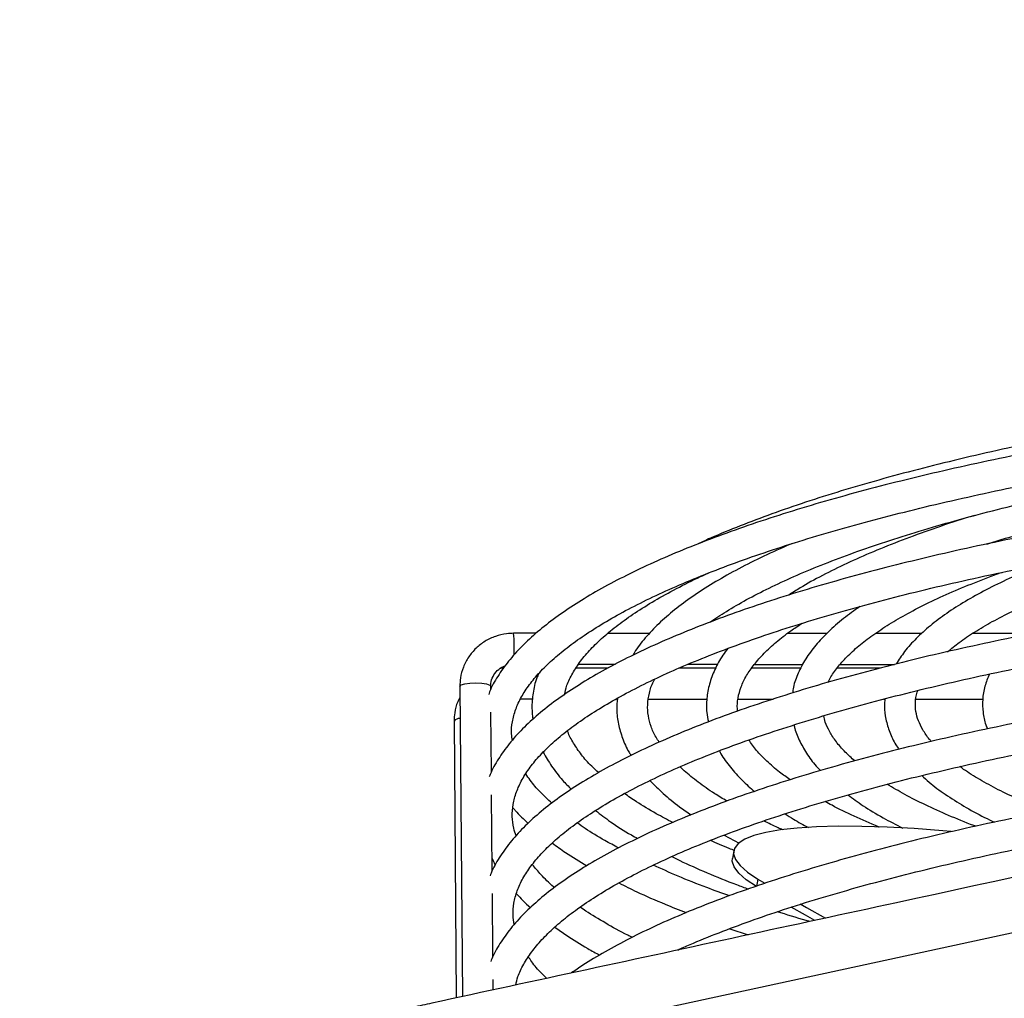
# Model space of a CAD drawing. Units: millimetres. Extents: x 3164 to 3584, y 2209 to 2506.
# Drawn here: x 3241 to 3250, y 2474 to 2483 of the extents above; entities that cross this region are included whole.
import ezdxf

# ---------------------------------------------------------------- set-up
doc = ezdxf.new("R2010")
doc.units = ezdxf.units.MM
doc.layers.add('Греерс', color=7, linetype='Continuous', lineweight=25)

# ---------------------------------------------------------------- blocks, each defined once
blk = doc.blocks.new('ГРЕЕРС ЗВП-М1-200Е_общий')
at = {"layer": 'Греерс'}
for p, q in [((-41.55, 41.749), (-41.669, 41.707)), ((-47, 40.65), (-47.261, 40.65)), ((-45.678, 40.649), (-46.164, 40.649)), ((-43.615, 40.648), (-44.072, 40.648)), ((-42.509, 40.647), (-43.048, 40.647)), ((-41.344, 40.646), (-41.919, 40.646)), ((-46.504, 40.29), (-46.076, 40.289)), ((-45.23, 40.289), (-44.883, 40.289)), ((-44.458, 40.288), (-43.893, 40.288)), ((-43.457, 40.288), (-42.826, 40.287)), ((-46.16, 40.245), (-46.534, 40.245)), ((-44.908, 40.244), (-45.337, 40.244)), ((-43.916, 40.243), (-44.489, 40.244)), ((-42.997, 40.243), (-43.494, 40.243)), ((-47.887, 40.031), (-47.858, 36.419)), ((-47.527, 39.995), (-47.527, 40.034)), ((-47.179, 39.885), (-47.039, 39.885)), ((-46.067, 39.885), (-46.053, 39.885)), ((-45.69, 39.884), (-45.01, 39.884)), ((-44.647, 39.884), (-44.237, 39.883)), ((-42.954, 39.882), (-42.936, 39.882)), ((-42.575, 39.882), (-41.798, 39.882)), ((-47.519, 39.033), (-47.525, 39.731)), ((-47.955, 39.626), (-47.928, 36.403)), ((-47.51, 37.882), (-47.517, 38.768)), ((-35.14, 38.524), (-49.042, 35.519)), ((-44.81, 38.298), (-44.633, 38.204)), ((-44.698, 38.115), (-44.713, 38.027)), ((-44.417, 37.788), (-44.432, 37.7)), ((-44.417, 37.788), (-44.336, 37.739)), ((-47.502, 36.882), (-47.508, 37.618)), ((-44.744, 37.209), (-44.529, 37.138)), ((-47.498, 36.496), (-47.499, 36.618))]:
    blk.add_line(p, q, dxfattribs=at)
at = {"layer": 'Греерс', "flags": 128}
for points in [[(-47.887, 40.031), (-47.887, 40.032), (-47.871, 40.048), (-47.83, 40.061), (-47.77, 40.07), (-47.7, 40.073), (-47.632, 40.069), (-47.575, 40.061), (-47.538, 40.047), (-47.527, 40.034)], [(-42.164, 38.343), (-42.262, 38.351), (-42.595, 38.375), (-42.91, 38.392), (-43.207, 38.4), (-43.481, 38.402), (-43.732, 38.395), (-43.957, 38.381), (-44.154, 38.359), (-44.323, 38.33), (-44.462, 38.294), (-44.569, 38.251), (-44.645, 38.201), (-44.689, 38.145), (-44.7, 38.083), (-44.677, 38.016), (-44.623, 37.944), (-44.536, 37.868), (-44.417, 37.788)], [(-44.432, 37.7), (-44.551, 37.78), (-44.638, 37.857), (-44.692, 37.929), (-44.714, 37.996), (-44.713, 38.027)], [(-43.923, 37.498), (-43.849, 37.456), (-43.628, 37.334)], [(-44.032, 37.464), (-43.864, 37.369), (-43.755, 37.308)]]:
    blk.add_lwpolyline(points, dxfattribs=at)
at = {"layer": 'Греерс'}
for centre, radius, start, end in [((-48.921, 40.483), 1.668, 356.9802, 5.7504), ((-47.889, 39.576), 0.0828, 86.9626, 142.8744)]:
    blk.add_arc(centre, radius, start, end, dxfattribs=at)
for points, knots in [([(-30.161, 43.939), (-30.168, 43.939), (-30.407, 43.937), (-30.88, 43.927), (-31.576, 43.909), (-32.27, 43.883), (-32.96, 43.852), (-33.644, 43.814), (-34.322, 43.77), (-34.992, 43.72), (-35.654, 43.664), (-36.306, 43.602), (-36.948, 43.534), (-37.577, 43.46), (-38.194, 43.381), (-38.797, 43.296), (-39.385, 43.206), (-39.957, 43.11), (-40.513, 43.01), (-41.051, 42.904), (-41.571, 42.794), (-42.071, 42.679), (-42.551, 42.56), (-43.011, 42.436), (-43.449, 42.308), (-43.864, 42.177), (-44.257, 42.041), (-44.626, 41.901), (-44.921, 41.781), (-45.083, 41.706), (-45.14, 41.679)], [0, 0, 0, 0, 0.001091, 0.0386473, 0.076204, 0.1137613, 0.1513197, 0.1888796, 0.2264414, 0.2640057, 0.3015729, 0.3391437, 0.3767185, 0.4142982, 0.4518834, 0.4894752, 0.5270745, 0.5646826, 0.6023009, 0.6399309, 0.6775746, 0.7152344, 0.752913, 0.7906137, 0.8283404, 0.866098, 0.9038922, 0.9417298, 0.9796192, 1, 1, 1, 1]), ([(-30.159, 43.791), (-30.164, 43.791), (-30.407, 43.789), (-30.886, 43.779), (-31.594, 43.76), (-32.3, 43.735), (-33.002, 43.704), (-33.699, 43.666), (-34.39, 43.622), (-35.073, 43.572), (-35.747, 43.516), (-36.412, 43.454), (-37.067, 43.386), (-37.71, 43.312), (-38.34, 43.232), (-38.957, 43.147), (-39.559, 43.057), (-40.146, 42.961), (-40.716, 42.861), (-41.269, 42.755), (-41.804, 42.644), (-42.319, 42.529), (-42.815, 42.409), (-43.29, 42.285), (-43.745, 42.157), (-44.177, 42.024), (-44.586, 41.888), (-44.972, 41.748), (-45.335, 41.604), (-45.673, 41.457), (-45.987, 41.306), (-46.276, 41.152), (-46.538, 40.994), (-46.775, 40.833), (-46.986, 40.668), (-47.169, 40.499), (-47.324, 40.326), (-47.448, 40.15), (-47.523, 40.021), (-47.548, 39.949), (-47.551, 39.939)], [0, 0, 0, 0, 0.000604, 0.028103, 0.055601, 0.0831, 0.110599, 0.1381, 0.165602, 0.193106, 0.220611, 0.248119, 0.27563, 0.303144, 0.330662, 0.358184, 0.385711, 0.413245, 0.440784, 0.468332, 0.495889, 0.523457, 0.551037, 0.578631, 0.606242, 0.633874, 0.661529, 0.689213, 0.716929, 0.744685, 0.772488, 0.800343, 0.828259, 0.856236, 0.884269, 0.912328, 0.940319, 0.968092, 0.995444, 1, 1, 1, 1]), ([(-47.275, 39.403), (-47.279, 39.428), (-47.29, 39.501), (-47.278, 39.619), (-47.241, 39.762), (-47.175, 39.906), (-47.081, 40.05), (-46.962, 40.194), (-46.815, 40.338), (-46.642, 40.482), (-46.442, 40.626), (-46.215, 40.771), (-45.961, 40.914), (-45.68, 41.056), (-45.372, 41.197), (-45.039, 41.336), (-44.681, 41.472), (-44.298, 41.606), (-43.891, 41.737), (-43.461, 41.864), (-43.008, 41.988), (-42.533, 42.108), (-42.038, 42.224), (-41.522, 42.336), (-40.988, 42.443), (-40.435, 42.546), (-39.864, 42.644), (-39.277, 42.736), (-38.674, 42.824), (-38.057, 42.906), (-37.426, 42.983), (-36.783, 43.054), (-36.129, 43.119), (-35.464, 43.179), (-34.79, 43.232), (-34.107, 43.28), (-33.418, 43.321), (-32.722, 43.357), (-32.022, 43.386), (-31.318, 43.408), (-30.696, 43.423), (-30.308, 43.428), (-30.156, 43.43)], [0, 0, 0, 0, 0.014804, 0.042694, 0.07073, 0.097725, 0.123696, 0.149041, 0.174081, 0.199006, 0.223914, 0.248843, 0.273821, 0.298855, 0.323946, 0.349089, 0.374277, 0.399504, 0.424765, 0.450054, 0.475367, 0.5007, 0.526051, 0.551416, 0.576794, 0.602183, 0.62758, 0.652986, 0.678399, 0.703817, 0.72924, 0.754668, 0.7801, 0.805534, 0.830972, 0.856412, 0.881853, 0.907297, 0.932741, 0.958187, 0.983634, 1, 1, 1, 1]), ([(-44.977, 40.779), (-44.914, 40.821), (-44.783, 40.909), (-44.551, 41.042), (-44.289, 41.178), (-44, 41.312), (-43.685, 41.444), (-43.344, 41.574), (-42.979, 41.701), (-42.59, 41.826), (-42.178, 41.947), (-41.743, 42.064), (-41.287, 42.178), (-40.81, 42.288), (-40.313, 42.393), (-39.797, 42.494), (-39.262, 42.59), (-38.711, 42.681), (-38.144, 42.767), (-37.562, 42.848), (-36.965, 42.923), (-36.356, 42.993), (-35.735, 43.057), (-35.104, 43.115), (-34.462, 43.168), (-33.813, 43.214), (-33.156, 43.254), (-32.493, 43.288), (-31.825, 43.316), (-31.153, 43.338), (-30.596, 43.351), (-30.263, 43.355), (-30.156, 43.356)], [0, 0, 0, 0, 0.031037, 0.064511, 0.098072, 0.13172, 0.165449, 0.19925, 0.233112, 0.267026, 0.300983, 0.334977, 0.369002, 0.403052, 0.437125, 0.471216, 0.505323, 0.539443, 0.573575, 0.607717, 0.641867, 0.676024, 0.710187, 0.744356, 0.778529, 0.812706, 0.846885, 0.881068, 0.915253, 0.949439, 0.983626, 1, 1, 1, 1]), ([(-41.752, 41.69), (-41.744, 41.692), (-41.61, 41.735), (-41.329, 41.815), (-40.908, 41.928), (-40.464, 42.037), (-39.999, 42.143), (-39.515, 42.243), (-39.011, 42.34), (-38.49, 42.431), (-37.953, 42.518), (-37.399, 42.599), (-36.831, 42.675), (-36.249, 42.746), (-35.655, 42.811), (-35.049, 42.87), (-34.433, 42.924), (-33.809, 42.971), (-33.176, 43.012), (-32.537, 43.048), (-31.893, 43.077), (-31.245, 43.099), (-30.664, 43.114), (-30.3, 43.119), (-30.154, 43.121)], [0, 0, 0, 0, 0.003217, 0.051182, 0.099204, 0.147273, 0.195381, 0.243523, 0.291693, 0.339887, 0.388101, 0.436331, 0.484577, 0.532835, 0.581103, 0.62938, 0.677665, 0.725956, 0.774253, 0.822554, 0.870859, 0.919166, 0.967475, 1, 1, 1, 1]), ([(-30.151, 42.828), (-30.157, 42.828), (-30.399, 42.826), (-30.878, 42.816), (-31.587, 42.798), (-32.293, 42.773), (-32.994, 42.741), (-33.691, 42.704), (-34.382, 42.66), (-35.065, 42.61), (-35.739, 42.553), (-36.405, 42.491), (-37.059, 42.423), (-37.702, 42.35), (-38.332, 42.27), (-38.949, 42.185), (-39.551, 42.095), (-40.138, 41.999), (-40.708, 41.898), (-41.261, 41.793), (-41.796, 41.682), (-42.311, 41.567), (-42.807, 41.447), (-43.283, 41.323), (-43.737, 41.195), (-44.169, 41.062), (-44.578, 40.926), (-44.965, 40.786), (-45.327, 40.642), (-45.666, 40.495), (-45.979, 40.344), (-46.268, 40.19), (-46.531, 40.032), (-46.768, 39.871), (-46.978, 39.706), (-47.161, 39.537), (-47.316, 39.364), (-47.44, 39.188), (-47.515, 39.058), (-47.54, 38.987), (-47.544, 38.977)], [0, 0, 0, 0, 0.000604, 0.028103, 0.055601, 0.0831, 0.110599, 0.1381, 0.165602, 0.193106, 0.220611, 0.248119, 0.27563, 0.303144, 0.330662, 0.358184, 0.385711, 0.413245, 0.440784, 0.468332, 0.495889, 0.523457, 0.551037, 0.578631, 0.606242, 0.633874, 0.661529, 0.689213, 0.716929, 0.744685, 0.772488, 0.800343, 0.828259, 0.856236, 0.884269, 0.912328, 0.940319, 0.968092, 0.995444, 1, 1, 1, 1]), ([(-47.232, 38.29), (-47.242, 38.32), (-47.268, 38.397), (-47.28, 38.518), (-47.271, 38.657), (-47.233, 38.799), (-47.167, 38.944), (-47.074, 39.088), (-46.954, 39.231), (-46.808, 39.375), (-46.634, 39.52), (-46.434, 39.664), (-46.207, 39.808), (-45.953, 39.952), (-45.672, 40.094), (-45.364, 40.235), (-45.031, 40.374), (-44.673, 40.51), (-44.29, 40.644), (-43.883, 40.774), (-43.453, 40.902), (-43, 41.026), (-42.526, 41.146), (-42.03, 41.262), (-41.515, 41.374), (-40.98, 41.481), (-40.427, 41.584), (-39.856, 41.681), (-39.269, 41.774), (-38.666, 41.862), (-38.049, 41.944), (-37.419, 42.02), (-36.776, 42.092), (-36.121, 42.157), (-35.456, 42.216), (-34.782, 42.27), (-34.099, 42.318), (-33.41, 42.359), (-32.715, 42.394), (-32.014, 42.423), (-31.31, 42.446), (-30.688, 42.461), (-30.3, 42.466), (-30.148, 42.468)], [0, 0, 0, 0, 0.016916, 0.042996, 0.070088, 0.097321, 0.123544, 0.148771, 0.173391, 0.197715, 0.221927, 0.246122, 0.270337, 0.2946, 0.318919, 0.343292, 0.367715, 0.392182, 0.416687, 0.441225, 0.46579, 0.490379, 0.514988, 0.539613, 0.564252, 0.588904, 0.613566, 0.638237, 0.662916, 0.687601, 0.712292, 0.736988, 0.761688, 0.786392, 0.811099, 0.835808, 0.86052, 0.885234, 0.909949, 0.934666, 0.959384, 0.984102, 1, 1, 1, 1]), ([(-41.893, 42.022), (-41.929, 42.012), (-42.1, 41.96), (-42.383, 41.864), (-42.742, 41.735), (-43.075, 41.601), (-43.385, 41.464), (-43.668, 41.324), (-43.893, 41.2), (-44.013, 41.123), (-44.057, 41.095)], [0, 0, 0, 0, 0.038966, 0.184581, 0.330382, 0.476404, 0.622694, 0.769301, 0.916276, 1, 1, 1, 1]), ([(-42.207, 40.436), (-42.163, 40.472), (-42.071, 40.548), (-41.896, 40.665), (-41.69, 40.786), (-41.457, 40.906), (-41.198, 41.026), (-40.913, 41.143), (-40.602, 41.258), (-40.267, 41.371), (-39.908, 41.481), (-39.526, 41.587), (-39.122, 41.69), (-38.697, 41.789), (-38.25, 41.883), (-37.931, 41.947), (-37.756, 41.977), (-37.742, 41.98)], [0, 0, 0, 0, 0.063518, 0.133941, 0.204536, 0.27538, 0.346484, 0.417822, 0.489365, 0.561079, 0.632936, 0.704909, 0.77698, 0.849131, 0.921348, 0.99362, 1, 1, 1, 1]), ([(-30.142, 41.677), (-30.147, 41.677), (-30.389, 41.675), (-30.868, 41.665), (-31.577, 41.647), (-32.283, 41.622), (-32.985, 41.59), (-33.682, 41.553), (-34.372, 41.509), (-35.055, 41.459), (-35.73, 41.402), (-36.395, 41.34), (-37.05, 41.272), (-37.693, 41.199), (-38.323, 41.119), (-38.94, 41.034), (-39.542, 40.944), (-40.129, 40.848), (-40.699, 40.747), (-41.252, 40.642), (-41.786, 40.531), (-42.302, 40.416), (-42.798, 40.296), (-43.273, 40.172), (-43.727, 40.044), (-44.159, 39.911), (-44.569, 39.775), (-44.955, 39.635), (-45.318, 39.491), (-45.656, 39.344), (-45.97, 39.193), (-46.258, 39.039), (-46.521, 38.881), (-46.758, 38.72), (-46.969, 38.555), (-47.151, 38.386), (-47.307, 38.213), (-47.43, 38.037), (-47.506, 37.908), (-47.531, 37.836), (-47.534, 37.826)], [0, 0, 0, 0, 0.000604, 0.028103, 0.055601, 0.0831, 0.110599, 0.1381, 0.165602, 0.193106, 0.220611, 0.248119, 0.27563, 0.303144, 0.330662, 0.358184, 0.385711, 0.413245, 0.440784, 0.468332, 0.495889, 0.523457, 0.551037, 0.578631, 0.606242, 0.633874, 0.661529, 0.689213, 0.716929, 0.744685, 0.772488, 0.800343, 0.828259, 0.856236, 0.884269, 0.912328, 0.940319, 0.968092, 0.995444, 1, 1, 1, 1]), ([(-44.015, 41.695), (-44.02, 41.693), (-44.14, 41.644), (-44.351, 41.547), (-44.645, 41.402), (-44.91, 41.252), (-45.152, 41.1), (-45.366, 40.943), (-45.554, 40.783), (-45.713, 40.618), (-45.819, 40.488), (-45.863, 40.411), (-45.873, 40.392)], [0, 0, 0, 0, 0.005819, 0.124631, 0.24368, 0.363003, 0.482627, 0.60255, 0.722699, 0.84275, 0.962059, 1, 1, 1, 1]), ([(-41.087, 41.458), (-41.124, 41.444), (-41.268, 41.388), (-41.493, 41.288), (-41.762, 41.157), (-42.004, 41.022), (-42.221, 40.883), (-42.412, 40.739), (-42.575, 40.591), (-42.709, 40.443), (-42.774, 40.341), (-42.804, 40.293)], [0, 0, 0, 0, 0.042091, 0.162347, 0.282919, 0.403863, 0.525224, 0.646998, 0.769043, 0.890668, 1, 1, 1, 1]), ([(-47.254, 37.257), (-47.26, 37.293), (-47.273, 37.376), (-47.261, 37.506), (-47.224, 37.649), (-47.158, 37.793), (-47.064, 37.937), (-46.944, 38.081), (-46.798, 38.225), (-46.625, 38.369), (-46.425, 38.513), (-46.198, 38.657), (-45.943, 38.801), (-45.662, 38.943), (-45.355, 39.084), (-45.022, 39.223), (-44.664, 39.359), (-44.281, 39.493), (-43.874, 39.623), (-43.444, 39.751), (-42.991, 39.875), (-42.516, 39.995), (-42.021, 40.111), (-41.505, 40.223), (-40.971, 40.33), (-40.417, 40.433), (-39.847, 40.53), (-39.26, 40.623), (-38.657, 40.711), (-38.04, 40.793), (-37.409, 40.87), (-36.766, 40.941), (-36.112, 41.006), (-35.447, 41.066), (-34.772, 41.119), (-34.09, 41.167), (-33.401, 41.208), (-32.705, 41.243), (-32.005, 41.272), (-31.301, 41.295), (-30.679, 41.31), (-30.291, 41.315), (-30.139, 41.317)], [0, 0, 0, 0, 0.021279, 0.048986, 0.076837, 0.103655, 0.129455, 0.154634, 0.179509, 0.204271, 0.229014, 0.25378, 0.278593, 0.303463, 0.328389, 0.353367, 0.378389, 0.40345, 0.428545, 0.453668, 0.478815, 0.503981, 0.529166, 0.554364, 0.579575, 0.604797, 0.630028, 0.655267, 0.680512, 0.705763, 0.73102, 0.75628, 0.781545, 0.806812, 0.832083, 0.857355, 0.88263, 0.907906, 0.933183, 0.958462, 0.983741, 1, 1, 1, 1]), ([(-46.669, 39.934), (-46.66, 39.971), (-46.642, 40.052), (-46.578, 40.183), (-46.486, 40.324), (-46.367, 40.465), (-46.221, 40.606), (-46.049, 40.748), (-45.849, 40.889), (-45.622, 41.031), (-45.367, 41.171), (-45.156, 41.279), (-45.022, 41.338), (-44.99, 41.352)], [0, 0, 0, 0, 0.084808, 0.189755, 0.290523, 0.388807, 0.485918, 0.58261, 0.679252, 0.776001, 0.872958, 0.970149, 1, 1, 1, 1]), ([(-43.6, 40.078), (-43.599, 40.079), (-43.583, 40.12), (-43.528, 40.204), (-43.429, 40.329), (-43.301, 40.455), (-43.147, 40.581), (-42.966, 40.708), (-42.758, 40.835), (-42.523, 40.961), (-42.262, 41.086), (-41.972, 41.209), (-41.742, 41.301), (-41.6, 41.35), (-41.572, 41.36)], [0, 0, 0, 0, 0.003423, 0.105745, 0.204141, 0.300684, 0.396611, 0.492477, 0.588505, 0.684821, 0.78145, 0.878375, 0.975559, 1, 1, 1, 1]), ([(-43.229, 40.961), (-43.295, 40.915), (-43.429, 40.819), (-43.599, 40.67), (-43.746, 40.513), (-43.864, 40.353), (-43.949, 40.189), (-43.999, 40.056), (-44.009, 39.977), (-44.011, 39.955)], [0, 0, 0, 0, 0.152083, 0.313071, 0.473787, 0.633021, 0.78902, 0.940188, 1, 1, 1, 1]), ([(-44.649, 39.744), (-44.651, 39.752), (-44.66, 39.803), (-44.65, 39.895), (-44.617, 40.024), (-44.554, 40.155), (-44.464, 40.285), (-44.349, 40.416), (-44.206, 40.547), (-44.058, 40.664), (-43.947, 40.737), (-43.902, 40.767)], [0, 0, 0, 0, 0.0278921, 0.1638235, 0.3020799, 0.4334916, 0.5585607, 0.6802105, 0.8004178, 0.9202171, 1, 1, 1, 1]), ([(-47.261, 40.65), (-47.288, 40.649), (-47.36, 40.647), (-47.475, 40.618), (-47.596, 40.561), (-47.702, 40.479), (-47.788, 40.377), (-47.849, 40.259), (-47.883, 40.141), (-47.886, 40.064), (-47.887, 40.031)], [0, 0, 0, 0, 0.083116, 0.219071, 0.355169, 0.491114, 0.626822, 0.762248, 0.897402, 1, 1, 1, 1]), ([(-30.134, 40.677), (-30.139, 40.677), (-30.381, 40.675), (-30.86, 40.665), (-31.569, 40.647), (-32.275, 40.622), (-32.977, 40.59), (-33.674, 40.553), (-34.364, 40.509), (-35.047, 40.459), (-35.722, 40.402), (-36.387, 40.34), (-37.042, 40.272), (-37.685, 40.199), (-38.315, 40.119), (-38.932, 40.034), (-39.534, 39.944), (-40.121, 39.848), (-40.691, 39.747), (-41.244, 39.642), (-41.778, 39.531), (-42.294, 39.416), (-42.79, 39.296), (-43.265, 39.172), (-43.719, 39.044), (-44.151, 38.911), (-44.561, 38.775), (-44.947, 38.635), (-45.31, 38.491), (-45.648, 38.344), (-45.962, 38.193), (-46.25, 38.039), (-46.513, 37.881), (-46.75, 37.72), (-46.96, 37.555), (-47.143, 37.386), (-47.299, 37.213), (-47.422, 37.037), (-47.498, 36.908), (-47.523, 36.836), (-47.526, 36.826)], [0, 0, 0, 0, 0.000604, 0.028103, 0.055601, 0.0831, 0.110599, 0.1381, 0.165602, 0.193106, 0.220611, 0.248119, 0.27563, 0.303144, 0.330662, 0.358184, 0.385711, 0.413245, 0.440784, 0.468332, 0.495889, 0.523457, 0.551037, 0.578631, 0.606242, 0.633874, 0.661529, 0.689213, 0.716929, 0.744685, 0.772488, 0.800343, 0.828259, 0.856236, 0.884269, 0.912328, 0.940319, 0.968092, 0.995444, 1, 1, 1, 1]), ([(-44.766, 40.473), (-44.786, 40.447), (-44.848, 40.368), (-44.92, 40.23), (-44.984, 40.061), (-45.014, 39.893), (-45.018, 39.744), (-45, 39.654), (-44.993, 39.618)], [0, 0, 0, 0, 0.096523, 0.299805, 0.497565, 0.689176, 0.876137, 1, 1, 1, 1]), ([(-47.527, 40.034), (-47.527, 40.045), (-47.526, 40.084), (-47.505, 40.149), (-47.454, 40.217), (-47.401, 40.259), (-47.366, 40.268), (-47.358, 40.27)], [0, 0, 0, 0, 0.109317, 0.383878, 0.659223, 0.931806, 1, 1, 1, 1]), ([(-47.236, 36.553), (-47.229, 36.586), (-47.211, 36.664), (-47.149, 36.793), (-47.056, 36.937), (-46.936, 37.081), (-46.79, 37.225), (-46.617, 37.369), (-46.417, 37.513), (-46.19, 37.657), (-45.935, 37.801), (-45.654, 37.943), (-45.347, 38.084), (-45.014, 38.223), (-44.656, 38.359), (-44.273, 38.493), (-43.866, 38.623), (-43.435, 38.751), (-42.983, 38.875), (-42.508, 38.995), (-42.013, 39.111), (-41.497, 39.223), (-40.962, 39.33), (-40.409, 39.433), (-39.839, 39.53), (-39.252, 39.623), (-38.649, 39.711), (-38.032, 39.793), (-37.401, 39.87), (-36.758, 39.941), (-36.103, 40.006), (-35.439, 40.066), (-34.764, 40.119), (-34.082, 40.167), (-33.392, 40.208), (-32.697, 40.243), (-31.997, 40.272), (-31.293, 40.295), (-30.67, 40.31), (-30.283, 40.315), (-30.131, 40.317)], [0, 0, 0, 0, 0.020019, 0.048487, 0.075876, 0.102604, 0.129011, 0.155296, 0.181563, 0.207852, 0.234193, 0.260594, 0.287054, 0.313568, 0.340131, 0.366735, 0.393374, 0.420043, 0.446737, 0.473453, 0.500187, 0.526937, 0.5537, 0.580474, 0.607257, 0.63405, 0.660849, 0.687654, 0.714465, 0.74128, 0.7681, 0.794922, 0.821748, 0.848576, 0.875406, 0.902238, 0.929071, 0.955905, 0.982741, 1, 1, 1, 1]), ([(-47.378, 40.242), (-47.389, 40.242), (-47.402, 40.243), (-47.414, 40.24), (-47.416, 40.239)], [0, 0, 0, 0, 0.848642, 1, 1, 1, 1]), ([(-46.97, 40.178), (-46.977, 40.162), (-47.01, 40.088), (-47.037, 39.955), (-47.053, 39.793), (-47.041, 39.691), (-47.036, 39.647)], [0, 0, 0, 0, 0.093665, 0.428051, 0.754456, 1, 1, 1, 1]), ([(-41.72, 40.175), (-41.739, 40.128), (-41.779, 40.032), (-41.803, 39.882), (-41.798, 39.731), (-41.777, 39.615), (-41.749, 39.553), (-41.743, 39.537)], [0, 0, 0, 0, 0.225988, 0.464115, 0.694979, 0.924016, 1, 1, 1, 1]), ([(-45.565, 39.381), (-45.578, 39.401), (-45.62, 39.464), (-45.663, 39.567), (-45.696, 39.692), (-45.704, 39.82), (-45.683, 39.952), (-45.654, 40.052), (-45.622, 40.108), (-45.617, 40.117)], [0, 0, 0, 0, 0.075013, 0.24217, 0.414289, 0.594168, 0.781439, 0.965504, 1, 1, 1, 1]), ([(-47.886, 39.903), (-47.895, 39.886), (-47.926, 39.831), (-47.949, 39.736), (-47.953, 39.659), (-47.955, 39.626)], [0, 0, 0, 0, 0.198017, 0.65392, 1, 1, 1, 1]), ([(-42.395, 39.39), (-42.402, 39.398), (-42.445, 39.444), (-42.497, 39.526), (-42.551, 39.634), (-42.58, 39.74), (-42.584, 39.848), (-42.575, 39.929), (-42.555, 39.977), (-42.552, 39.984)], [0, 0, 0, 0, 0.035743, 0.209159, 0.385092, 0.567071, 0.760208, 0.965605, 1, 1, 1, 1]), ([(-46.052, 39.893), (-46.056, 39.849), (-46.065, 39.748), (-46.044, 39.592), (-45.995, 39.427), (-45.944, 39.305), (-45.901, 39.24), (-45.893, 39.228)], [0, 0, 0, 0, 0.19499, 0.441792, 0.688914, 0.939825, 1, 1, 1, 1]), ([(-42.936, 39.887), (-42.939, 39.859), (-42.947, 39.779), (-42.929, 39.648), (-42.884, 39.497), (-42.831, 39.38), (-42.786, 39.316), (-42.774, 39.298)], [0, 0, 0, 0, 0.139606, 0.393216, 0.6468672, 0.9052746, 1, 1, 1, 1]), ([(-43.288, 39.164), (-43.326, 39.198), (-43.41, 39.273), (-43.507, 39.387), (-43.584, 39.504), (-43.632, 39.605), (-43.645, 39.664), (-43.65, 39.688)], [0, 0, 0, 0, 0.1852059, 0.4056363, 0.627203, 0.8523135, 1, 1, 1, 1]), ([(-43.995, 39.583), (-43.992, 39.569), (-43.979, 39.502), (-43.928, 39.385), (-43.839, 39.233), (-43.757, 39.121), (-43.698, 39.062), (-43.687, 39.051)], [0, 0, 0, 0, 0.072259, 0.351246, 0.637428, 0.932947, 1, 1, 1, 1]), ([(-46.273, 39.027), (-46.299, 39.052), (-46.377, 39.122), (-46.474, 39.237), (-46.566, 39.371), (-46.617, 39.464), (-46.632, 39.512), (-46.633, 39.517)], [0, 0, 0, 0, 0.145884, 0.417709, 0.690698, 0.96688, 1, 1, 1, 1]), ([(-33.638, 39.455), (-33.645, 39.455), (-33.883, 39.442), (-34.348, 39.41), (-35.03, 39.361), (-35.703, 39.305), (-36.367, 39.243), (-37.02, 39.175), (-37.662, 39.101), (-38.291, 39.021), (-38.906, 38.936), (-39.507, 38.846), (-40.092, 38.751), (-40.661, 38.65), (-41.212, 38.544), (-41.745, 38.434), (-42.26, 38.318), (-42.754, 38.199), (-43.227, 38.074), (-43.68, 37.946), (-44.11, 37.814), (-44.518, 37.678), (-44.903, 37.538), (-45.264, 37.394), (-45.6, 37.247), (-45.912, 37.096), (-46.198, 36.942), (-46.424, 36.808), (-46.543, 36.724), (-46.586, 36.694)], [0, 0, 0, 0, 0.0011202, 0.0400415, 0.0789652, 0.1178917, 0.1568215, 0.1957554, 0.2346939, 0.2736378, 0.312588, 0.3515454, 0.3905112, 0.4294866, 0.4684733, 0.5074731, 0.546488, 0.5855206, 0.6245739, 0.6636517, 0.7027582, 0.7418988, 0.7810796, 0.8203082, 0.8595933, 0.8989446, 0.9383723, 0.9778851, 1, 1, 1, 1]), ([(-44.041, 38.943), (-44.083, 38.973), (-44.185, 39.046), (-44.314, 39.161), (-44.436, 39.286), (-44.494, 39.367), (-44.522, 39.407)], [0, 0, 0, 0, 0.189376, 0.462019, 0.734508, 1, 1, 1, 1]), ([(-34.906, 39.219), (-35.001, 39.198), (-35.23, 39.149), (-37.858, 38.58), (-41.599, 37.773), (-45.809, 36.86), (-47.682, 36.458), (-48.359, 36.31), (-48.432, 36.294)], [0, 0, 0, 0, 0.021043, 0.050479, 0.583772, 0.850419, 0.983742, 1, 1, 1, 1]), ([(-46.915, 39.265), (-46.885, 39.211), (-46.822, 39.1), (-46.711, 38.956), (-46.623, 38.867), (-46.588, 38.832)], [0, 0, 0, 0, 0.36302, 0.745507, 1, 1, 1, 1]), ([(-44.865, 39.28), (-44.859, 39.269), (-44.826, 39.204), (-44.738, 39.089), (-44.61, 38.942), (-44.504, 38.85), (-44.455, 38.808)], [0, 0, 0, 0, 0.066206, 0.387976, 0.718888, 1, 1, 1, 1]), ([(-46.815, 38.671), (-46.861, 38.714), (-46.957, 38.804), (-47.056, 38.918), (-47.102, 38.988), (-47.118, 39.012)], [0, 0, 0, 0, 0.370795, 0.77685, 1, 1, 1, 1]), ([(-44.776, 38.695), (-44.825, 38.724), (-44.948, 38.797), (-45.113, 38.916), (-45.247, 39.021), (-45.307, 39.08), (-45.322, 39.095)], [0, 0, 0, 0, 0.217821, 0.551327, 0.884044, 1, 1, 1, 1]), ([(-42.508, 38.993), (-42.48, 38.967), (-42.399, 38.892), (-42.237, 38.774), (-42.021, 38.637), (-41.829, 38.529), (-41.699, 38.468), (-41.66, 38.45)], [0, 0, 0, 0, 0.1351629, 0.3864702, 0.6390136, 0.8912155, 1, 1, 1, 1]), ([(-41.047, 38.574), (-41.067, 38.582), (-41.185, 38.626), (-41.377, 38.711), (-41.621, 38.828), (-41.835, 38.946), (-41.982, 39.036), (-42.05, 39.087), (-42.064, 39.097)], [0, 0, 0, 0, 0.0440152, 0.2687489, 0.4928414, 0.7161855, 0.9386953, 1, 1, 1, 1]), ([(-45.673, 38.935), (-45.623, 38.885), (-45.52, 38.78), (-45.359, 38.647), (-45.239, 38.566), (-45.194, 38.535)], [0, 0, 0, 0, 0.367031, 0.758745, 1, 1, 1, 1]), ([(-41.877, 38.402), (-41.885, 38.405), (-41.999, 38.446), (-42.197, 38.529), (-42.468, 38.65), (-42.707, 38.771), (-42.844, 38.852), (-42.911, 38.891)], [0, 0, 0, 0, 0.017464, 0.266755, 0.51547, 0.763506, 1, 1, 1, 1]), ([(-45.407, 38.446), (-45.472, 38.48), (-45.624, 38.56), (-45.812, 38.673), (-45.924, 38.751), (-45.97, 38.783)], [0, 0, 0, 0, 0.30626, 0.715191, 1, 1, 1, 1]), ([(-45.349, 36.961), (-45.302, 36.983), (-45.152, 37.051), (-44.871, 37.163), (-44.509, 37.299), (-44.121, 37.432), (-43.709, 37.562), (-43.274, 37.688), (-42.817, 37.811), (-42.339, 37.93), (-41.839, 38.045), (-41.32, 38.155), (-40.781, 38.261), (-40.225, 38.362), (-39.651, 38.459), (-39.061, 38.55), (-38.456, 38.636), (-37.836, 38.717), (-37.209, 38.792), (-36.782, 38.837), (-36.571, 38.859)], [0, 0, 0, 0, 0.025903, 0.082849, 0.139896, 0.197029, 0.254235, 0.311504, 0.368825, 0.426191, 0.483594, 0.54103, 0.598493, 0.655979, 0.713486, 0.77101, 0.828549, 0.886101, 0.943664, 1, 1, 1, 1]), ([(-43.369, 38.767), (-43.311, 38.726), (-43.186, 38.635), (-42.973, 38.506), (-42.807, 38.421), (-42.729, 38.38)], [0, 0, 0, 0, 0.314299, 0.676944, 1, 1, 1, 1]), ([(-43.004, 38.392), (-43.006, 38.393), (-43.111, 38.435), (-43.296, 38.519), (-43.504, 38.618), (-43.606, 38.676), (-43.632, 38.691)], [0, 0, 0, 0, 0.007668, 0.431483, 0.854287, 1, 1, 1, 1]), ([(-47.269, 38.619), (-47.26, 38.608), (-47.21, 38.545), (-47.144, 38.485), (-47.091, 38.436)], [0, 0, 0, 0, 0.182703, 1, 1, 1, 1]), ([(-46.307, 38.585), (-46.25, 38.542), (-46.122, 38.445), (-45.956, 38.337), (-45.841, 38.274), (-45.817, 38.26)], [0, 0, 0, 0, 0.391329, 0.870519, 1, 1, 1, 1]), ([(-44.097, 38.547), (-44.066, 38.527), (-43.984, 38.472), (-43.887, 38.419), (-43.826, 38.387)], [0, 0, 0, 0, 0.3763, 1, 1, 1, 1]), ([(-46.038, 38.15), (-46.092, 38.178), (-46.232, 38.254), (-46.392, 38.351), (-46.489, 38.42), (-46.519, 38.442)], [0, 0, 0, 0, 0.29802, 0.778716, 1, 1, 1, 1]), ([(-44.128, 38.362), (-44.145, 38.369), (-44.224, 38.403), (-44.294, 38.438), (-44.347, 38.465)], [0, 0, 0, 0, 0.219934, 1, 1, 1, 1]), ([(-46.811, 38.208), (-46.76, 38.171), (-46.637, 38.08), (-46.492, 37.993), (-46.407, 37.942)], [0, 0, 0, 0, 0.412974, 1, 1, 1, 1]), ([(-44.686, 38.118), (-44.707, 38.127), (-44.808, 38.166), (-44.898, 38.206), (-44.969, 38.238)], [0, 0, 0, 0, 0.2104758, 1, 1, 1, 1]), ([(-47.511, 38.027), (-47.502, 38.004), (-47.491, 37.978), (-47.475, 37.953), (-47.473, 37.95)], [0, 0, 0, 0, 0.8855148, 1, 1, 1, 1]), ([(-46.784, 37.689), (-46.788, 37.691), (-46.849, 37.741), (-46.939, 37.831), (-47.01, 37.917), (-47.043, 37.957)], [0, 0, 0, 0, 0.029973, 0.550461, 1, 1, 1, 1]), ([(-45.418, 38.049), (-45.388, 38.034), (-45.261, 37.97), (-45.01, 37.861), (-44.743, 37.75), (-44.573, 37.689), (-44.527, 37.672)], [0, 0, 0, 0, 0.115761, 0.488879, 0.861216, 1, 1, 1, 1]), ([(-44.746, 37.592), (-44.835, 37.624), (-45.046, 37.699), (-45.344, 37.818), (-45.541, 37.907), (-45.636, 37.949)], [0, 0, 0, 0, 0.274881, 0.649928, 1, 1, 1, 1]), ([(-46.034, 37.742), (-45.966, 37.708), (-45.797, 37.624), (-45.536, 37.509), (-45.334, 37.429), (-45.251, 37.397)], [0, 0, 0, 0, 0.290143, 0.70797, 1, 1, 1, 1]), ([(-47.227, 37.617), (-47.178, 37.563), (-47.128, 37.508), (-47.064, 37.456), (-47.063, 37.455)], [0, 0, 0, 0, 0.983903, 1, 1, 1, 1]), ([(-45.88, 37.109), (-45.898, 37.117), (-46.01, 37.171), (-46.19, 37.274), (-46.375, 37.383), (-46.463, 37.446), (-46.485, 37.461)], [0, 0, 0, 0, 0.073054, 0.471703, 0.86942, 1, 1, 1, 1]), ([(-43.812, 37.293), (-43.826, 37.297), (-43.958, 37.334), (-44.08, 37.372), (-44.189, 37.407)], [0, 0, 0, 0, 0.107485, 1, 1, 1, 1]), ([(-46.78, 37.229), (-46.736, 37.198), (-46.619, 37.112), (-46.445, 37.003), (-46.305, 36.927), (-46.259, 36.902)], [0, 0, 0, 0, 0.284294, 0.762754, 1, 1, 1, 1]), ([(-46.874, 36.631), (-46.894, 36.65), (-46.963, 36.715), (-47.034, 36.798), (-47.076, 36.862), (-47.088, 36.881)], [0, 0, 0, 0, 0.2166067, 0.771595, 1, 1, 1, 1])]:
    blk.add_open_spline(points, degree=3, knots=knots, dxfattribs=at)

msp = doc.modelspace()

# ---------------------------------------------------------------- hatches: boundary and pattern name
at = {"true_color": 0xcfd2d3, "transparency": 33554687}
h = msp.add_hatch(dxfattribs=at)
h.set_pattern_fill('ANSI31', color=254, scale=0.01, angle=30, style=0)
h.set_pattern_definition([(75, (285.047066, 5e-13), (-0.03066814498, 0.00821750468), [])])
edge = h.paths.add_edge_path()
edge.add_line((3276.986, 2505.7403), (3164.4626, 2505.7403))
edge.add_line((3164.4626, 2505.7403), (3164.4626, 2455.99))
edge.add_line((3164.4626, 2455.99), (3209.9789, 2455.99))
edge.add_arc((3209.9789, 2525.99), 70, 270, 343.185054)
edge = h.paths.add_edge_path()
edge.add_line((3284.9065, 2505.7403), (3164.4626, 2505.7403))
edge.add_line((3164.4626, 2505.7403), (3164.4626, 2448.3743))
edge.add_line((3164.4626, 2448.3743), (3209.9789, 2448.3743))
edge.add_arc((3209.9789, 2525.99), 77.6157, 270, 344.876709)

# ---------------------------------------------------------------- block references
at = {"layer": 'Греерс', "xscale": 0.75, "yscale": 0.75, "zscale": 0.75}
msp.add_blockref('ГРЕЕРС ЗВП-М1-200Е_общий', (3280.8155, 2446.9341), dxfattribs=at)

doc.saveas('drawing.dxf')
